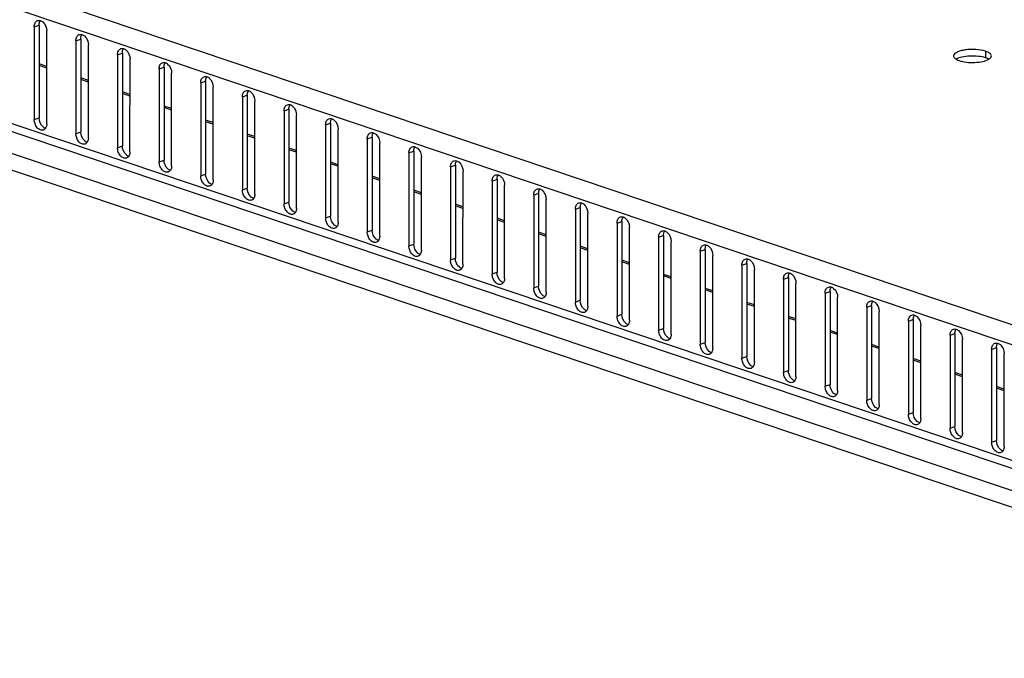
# Model space of a CAD drawing. Units: millimetres. Extents: x 421 to 1015, y 33 to 453.
# Drawn here: x 728 to 744, y 179 to 190 of the extents above; entities that cross this region are included whole.
import ezdxf

# ---------------------------------------------------------------- set-up
doc = ezdxf.new("R2010")
doc.units = ezdxf.units.MM
doc.header["$LTSCALE"] = 27.377778
doc.layers.get('0').update_dxf_attribs({"linetype": 'CONTINUOUS'})
doc.layers.add('02___PRT_ALL_AXES', color=7, linetype='CONTINUOUS')

msp = doc.modelspace()

# ---------------------------------------------------------------- linework, layer by layer
at = {"color": 7, "linetype": 'Continuous'}
for p, q in [((752.12795, 182.48411), (711.95436, 196.01604)), ((751.96173, 182.19915), (711.78503, 195.73214)), ((752.46927, 180.03794), (711.27714, 193.91296)), ((752.46944, 179.90027), (711.42543, 193.72539)), ((711.5456, 193.30867), (752.48029, 179.52037)), ((711.40579, 193.07165), (752.34048, 179.28335)), ((728.0473, 189.44654), (727.91663, 189.49055)), ((728.0473, 189.4186), (727.91663, 189.46261)), ((728.76244, 189.20565), (728.63177, 189.24966)), ((728.76244, 189.17771), (728.63177, 189.22173)), ((729.47758, 188.93683), (729.34691, 188.98084)), ((729.47759, 188.96476), (729.34692, 189.00878)), ((731.40852, 188.92508), (731.40838, 187.32917)), ((731.40852, 188.92508), (731.4924, 188.95464)), ((731.4924, 188.95464), (731.49226, 187.35873)), ((731.62292, 187.25691), (731.62306, 188.85281)), ((730.19272, 188.69594), (730.06205, 188.73996)), ((730.19273, 188.72388), (730.06206, 188.76789)), ((732.12366, 188.68419), (732.12352, 187.08829)), ((732.12366, 188.68419), (732.20754, 188.71376)), ((732.20754, 188.71376), (732.2074, 187.11785)), ((730.90787, 188.48299), (730.7772, 188.52701)), ((730.90787, 188.45506), (730.7772, 188.49907)), ((732.33806, 187.01602), (732.3382, 188.61193)), ((731.62301, 188.24211), (731.49234, 188.28612)), ((731.62301, 188.21417), (731.49234, 188.25818)), ((732.33815, 188.00122), (732.20748, 188.04524)), ((732.33815, 187.97328), (732.20748, 188.0173)), ((733.05329, 187.76034), (732.92262, 187.80435)), ((733.05329, 187.7324), (732.92262, 187.77641)), ((733.76843, 187.51945), (733.63776, 187.56346)), ((733.76843, 187.49151), (733.63776, 187.53553)), ((731.40838, 187.32917), (731.49226, 187.35873)), ((734.48357, 187.27856), (734.3529, 187.32258)), ((734.48357, 187.25063), (734.3529, 187.29464)), ((732.12352, 187.08829), (732.2074, 187.11785)), ((735.19871, 187.00974), (735.06804, 187.05376)), ((735.19872, 187.03768), (735.06805, 187.08169)), ((735.91385, 186.76886), (735.78318, 186.81287)), ((735.91386, 186.79679), (735.78319, 186.84081)), ((736.629, 186.55591), (736.49833, 186.59992)), ((736.629, 186.52797), (736.49833, 186.57198)), ((737.34414, 186.31502), (737.21347, 186.35904)), ((737.34414, 186.28708), (737.21347, 186.3311)), ((738.05928, 186.07413), (737.92861, 186.11815)), ((738.05928, 186.0462), (737.92861, 186.09021)), ((738.77442, 185.83325), (738.64375, 185.87726)), ((738.77442, 185.80531), (738.64375, 185.84933)), ((739.48956, 185.59236), (739.35889, 185.63638)), ((739.48956, 185.56443), (739.35889, 185.60844)), ((740.2047, 185.35148), (740.07403, 185.39549)), ((740.2047, 185.32354), (740.07403, 185.36756)), ((740.91984, 185.08265), (740.78917, 185.12667)), ((740.91985, 185.11059), (740.78918, 185.15461)), ((741.63499, 184.86971), (741.50432, 184.91372)), ((741.63498, 184.84177), (741.50431, 184.88578)), ((742.35013, 184.62882), (742.21946, 184.67283)), ((742.35013, 184.60088), (742.21946, 184.6449)), ((743.06527, 184.38793), (742.9346, 184.43195)), ((743.06527, 184.36), (742.9346, 184.40401)), ((743.78041, 184.14705), (743.64974, 184.19106)), ((743.78041, 184.11911), (743.64974, 184.16313)), ((744.49555, 183.90616), (744.36488, 183.95018)), ((744.49555, 183.87823), (744.36488, 183.92224))]:
    msp.add_line(p, q, dxfattribs=at)
for points, knots in [([(731.40852, 188.92508), (731.40852, 188.94821), (731.41539, 188.99145), (731.44821, 189.02417), (731.46594, 189.03042)], [0, 0, 0, 0, 0.55157813, 1, 1, 1, 1]), ([(731.46594, 189.03042), (731.4769, 189.03428), (731.49349, 189.03547), (731.50887, 189.0319), (731.51285, 189.0307)], [0, 0, 0, 0, 0.73637219, 1, 1, 1, 1]), ([(731.4924, 188.95464), (731.4924, 188.96184), (731.49391, 188.98812), (731.50208, 189.01459), (731.51286, 189.03046)], [0, 0, 0, 0, 0.27302018, 1, 1, 1, 1]), ([(731.51285, 189.0307), (731.52824, 189.02608), (731.59153, 188.9876), (731.62307, 188.90902), (731.62306, 188.85281)], [0, 0, 0, 0, 0.22225787, 1, 1, 1, 1]), ([(732.12366, 188.68419), (732.12366, 188.70732), (732.13053, 188.75057), (732.16335, 188.78329), (732.18108, 188.78953)], [0, 0, 0, 0, 0.55157813, 1, 1, 1, 1]), ([(732.18108, 188.78953), (732.19204, 188.7934), (732.20863, 188.79458), (732.22401, 188.79102), (732.228, 188.78982)], [0, 0, 0, 0, 0.73637219, 1, 1, 1, 1]), ([(732.20754, 188.71376), (732.20754, 188.72096), (732.20905, 188.74723), (732.21722, 188.77371), (732.228, 188.78957)], [0, 0, 0, 0, 0.27302018, 1, 1, 1, 1]), ([(732.228, 188.78982), (732.24338, 188.78519), (732.30667, 188.74671), (732.33821, 188.66813), (732.3382, 188.61193)], [0, 0, 0, 0, 0.22225787, 1, 1, 1, 1]), ([(731.56551, 187.15157), (731.5488, 187.14568), (731.50593, 187.14919), (731.45455, 187.19115), (731.41828, 187.25395), (731.40838, 187.30413), (731.40838, 187.32917)], [0, 0, 0, 0, 0.19877055, 0.44017891, 0.7189127, 1, 1, 1, 1]), ([(731.60247, 187.18084), (731.58708, 187.18547), (731.52379, 187.22395), (731.49225, 187.30253), (731.49226, 187.35873)], [0, 0, 0, 0, 0.22225787, 1, 1, 1, 1]), ([(731.60246, 187.18109), (731.6001, 187.17762), (731.59033, 187.16506), (731.57656, 187.15546), (731.56551, 187.15157)], [0, 0, 0, 0, 0.26381168, 1, 1, 1, 1]), ([(731.62292, 187.25691), (731.62292, 187.2497), (731.62142, 187.22343), (731.61324, 187.19695), (731.60246, 187.18109)], [0, 0, 0, 0, 0.27302018, 1, 1, 1, 1]), ([(732.31761, 186.93996), (732.30223, 186.94458), (732.23893, 186.98307), (732.20739, 187.06164), (732.2074, 187.11785)], [0, 0, 0, 0, 0.22225787, 1, 1, 1, 1]), ([(732.28065, 186.91068), (732.26395, 186.90479), (732.22107, 186.90831), (732.16969, 186.95027), (732.13342, 187.01307), (732.12352, 187.06324), (732.12352, 187.08829)], [0, 0, 0, 0, 0.19877055, 0.44017891, 0.7189127, 1, 1, 1, 1]), ([(732.31761, 186.94021), (732.31525, 186.93673), (732.30547, 186.92417), (732.2917, 186.91458), (732.28065, 186.91068)], [0, 0, 0, 0, 0.26381168, 1, 1, 1, 1]), ([(732.33806, 187.01602), (732.33806, 187.00882), (732.33656, 186.98254), (732.32838, 186.95607), (732.31761, 186.94021)], [0, 0, 0, 0, 0.27302018, 1, 1, 1, 1])]:
    msp.add_open_spline(points, degree=3, knots=knots, dxfattribs=at)
at = {"layer": '02___PRT_ALL_AXES', "color": 7, "linetype": 'Continuous'}
for p, q in [((727.83281, 190.12951), (727.91669, 190.15907)), ((727.91669, 190.15907), (727.91655, 188.56316)), ((727.83281, 190.12951), (727.83267, 188.5336)), ((728.04722, 188.46133), (728.04736, 190.05724)), ((728.54796, 189.88862), (728.54781, 188.29271)), ((728.54796, 189.88862), (728.63183, 189.91818)), ((728.63183, 189.91818), (728.63169, 188.32228)), ((728.76236, 188.22045), (728.7625, 189.81636)), ((729.2631, 189.64774), (729.26296, 188.05183)), ((729.2631, 189.64774), (729.34697, 189.6773)), ((729.34697, 189.6773), (729.34683, 188.08139)), ((744.17838, 189.70746), (744.17837, 189.59481)), ((729.4775, 187.97956), (729.47764, 189.57547)), ((729.97824, 189.40685), (729.9781, 187.81094)), ((729.97824, 189.40685), (730.06212, 189.43641)), ((730.06212, 189.43641), (730.06197, 187.8405)), ((730.19264, 187.73868), (730.19278, 189.33459)), ((730.69338, 189.16597), (730.69324, 187.57006)), ((730.69338, 189.16597), (730.77726, 189.19553)), ((730.77726, 189.19553), (730.77712, 187.59962)), ((730.90778, 187.49779), (730.90792, 189.0937)), ((727.83267, 188.5336), (727.91655, 188.56316)), ((732.8388, 188.44331), (732.92268, 188.47287)), ((732.92268, 188.47287), (732.92254, 186.87696)), ((728.54781, 188.29271), (728.63169, 188.32228)), ((732.8388, 188.44331), (732.83866, 186.8474)), ((733.0532, 186.77513), (733.05335, 188.37104)), ((733.55395, 188.20242), (733.5538, 186.60651)), ((733.55395, 188.20242), (733.63782, 188.23198)), ((733.63782, 188.23198), (733.63768, 186.63608)), ((733.76835, 186.53425), (733.76849, 188.13016)), ((729.26296, 188.05183), (729.34683, 188.08139)), ((734.26909, 187.96154), (734.26894, 186.36563)), ((734.26909, 187.96154), (734.35296, 187.9911)), ((734.35296, 187.9911), (734.35282, 186.39519)), ((729.9781, 187.81094), (730.06197, 187.8405)), ((734.48349, 186.29336), (734.48363, 187.88927)), ((734.98423, 187.72065), (734.98409, 186.12474)), ((734.98423, 187.72065), (735.06811, 187.75021)), ((735.06811, 187.75021), (735.06796, 186.1543)), ((735.19863, 186.05248), (735.19877, 187.64839)), ((730.69324, 187.57006), (730.77712, 187.59962)), ((735.69937, 187.47977), (735.69923, 185.88386)), ((735.69937, 187.47977), (735.78325, 187.50933)), ((735.78325, 187.50933), (735.7831, 185.91342)), ((735.91377, 185.81159), (735.91391, 187.4075)), ((736.41451, 187.23888), (736.49839, 187.26844)), ((736.49839, 187.26844), (736.49825, 185.67253)), ((736.41451, 187.23888), (736.41437, 185.64297)), ((736.62891, 185.57071), (736.62905, 187.16661)), ((737.12965, 186.99799), (737.12951, 185.40209)), ((737.12965, 186.99799), (737.21353, 187.02756)), ((737.21353, 187.02756), (737.21339, 185.43165)), ((737.34405, 185.32982), (737.34419, 186.92573)), ((732.83866, 186.8474), (732.92254, 186.87696)), ((737.84479, 186.75711), (737.84465, 185.1612)), ((737.84479, 186.75711), (737.92867, 186.78667)), ((737.92867, 186.78667), (737.92853, 185.19076)), ((733.5538, 186.60651), (733.63768, 186.63608)), ((738.05919, 185.08893), (738.05934, 186.68484)), ((738.55993, 186.51622), (738.55979, 184.92031)), ((738.55993, 186.51622), (738.64381, 186.54578)), ((738.64381, 186.54578), (738.64367, 184.94988)), ((738.77433, 184.84805), (738.77448, 186.44396)), ((734.26894, 186.36563), (734.35282, 186.39519)), ((739.27508, 186.27534), (739.27493, 184.67943)), ((739.27508, 186.27534), (739.35895, 186.3049)), ((739.35895, 186.3049), (739.35881, 184.70899)), ((734.98409, 186.12474), (735.06796, 186.1543)), ((739.48948, 184.60716), (739.48962, 186.20307)), ((735.69923, 185.88386), (735.7831, 185.91342)), ((739.99022, 186.03445), (739.99007, 184.43854)), ((739.99022, 186.03445), (740.07409, 186.06401)), ((740.07409, 186.06401), (740.07395, 184.4681)), ((740.20462, 184.36628), (740.20476, 185.96219)), ((740.70536, 185.79357), (740.70522, 184.19766)), ((740.70536, 185.79357), (740.78924, 185.82313)), ((740.78924, 185.82313), (740.78909, 184.22722)), ((736.41437, 185.64297), (736.49825, 185.67253)), ((740.91976, 184.12539), (740.9199, 185.7213)), ((741.4205, 185.55268), (741.50438, 185.58224)), ((741.50438, 185.58224), (741.50423, 183.98633)), ((737.12951, 185.40209), (737.21339, 185.43165)), ((741.4205, 185.55268), (741.42036, 183.95677)), ((741.6349, 183.8845), (741.63504, 185.48041)), ((742.13564, 185.31179), (742.1355, 183.71588)), ((742.13564, 185.31179), (742.21952, 185.34135)), ((742.21952, 185.34135), (742.21938, 183.74545)), ((742.35004, 183.64362), (742.35018, 185.23953)), ((737.84465, 185.1612), (737.92853, 185.19076)), ((742.85078, 185.07091), (742.85064, 183.475)), ((742.85078, 185.07091), (742.93466, 185.10047)), ((742.93466, 185.10047), (742.93452, 183.50456)), ((738.55979, 184.92031), (738.64367, 184.94988)), ((743.06518, 183.40273), (743.06532, 184.99864)), ((743.56592, 184.83002), (743.56578, 183.23411)), ((743.56592, 184.83002), (743.6498, 184.85958)), ((743.6498, 184.85958), (743.64966, 183.26367)), ((743.78032, 183.16185), (743.78047, 184.75776)), ((739.27493, 184.67943), (739.35881, 184.70899)), ((744.28106, 184.58914), (744.28092, 182.99323)), ((744.28106, 184.58914), (744.36494, 184.6187)), ((744.36494, 184.6187), (744.3648, 183.02279)), ((739.99007, 184.43854), (740.07395, 184.4681)), ((744.49546, 182.92096), (744.49561, 184.51687)), ((740.70522, 184.19766), (740.78909, 184.22722)), ((741.42036, 183.95677), (741.50423, 183.98633)), ((742.1355, 183.71588), (742.21938, 183.74545)), ((742.85064, 183.475), (742.93452, 183.50456)), ((743.56578, 183.23411), (743.64966, 183.26367)), ((744.28092, 182.99323), (744.3648, 183.02279))]:
    msp.add_line(p, q, dxfattribs=at)
for points, knots in [([(727.83281, 190.12951), (727.83282, 190.15264), (727.83969, 190.19588), (727.8725, 190.2286), (727.89023, 190.23485)], [0, 0, 0, 0, 0.55157813, 1, 1, 1, 1]), ([(727.89023, 190.23485), (727.90119, 190.23871), (727.91778, 190.2399), (727.93316, 190.23633), (727.93715, 190.23513)], [0, 0, 0, 0, 0.73637219, 1, 1, 1, 1]), ([(727.91669, 190.15907), (727.91669, 190.16627), (727.9182, 190.19255), (727.92637, 190.21902), (727.93715, 190.23488)], [0, 0, 0, 0, 0.27302018, 1, 1, 1, 1]), ([(727.93715, 190.23513), (727.95253, 190.23051), (728.01582, 190.19203), (728.04736, 190.11345), (728.04736, 190.05724)], [0, 0, 0, 0, 0.22225787, 1, 1, 1, 1]), ([(728.54796, 189.88862), (728.54796, 189.91175), (728.55483, 189.955), (728.58764, 189.98771), (728.60537, 189.99396)], [0, 0, 0, 0, 0.55157813, 1, 1, 1, 1]), ([(728.60537, 189.99396), (728.61634, 189.99783), (728.63293, 189.99901), (728.6483, 189.99544), (728.65229, 189.99425)], [0, 0, 0, 0, 0.73637219, 1, 1, 1, 1]), ([(728.63183, 189.91818), (728.63183, 189.92539), (728.63334, 189.95166), (728.64152, 189.97814), (728.65229, 189.994)], [0, 0, 0, 0, 0.27302018, 1, 1, 1, 1]), ([(728.65229, 189.99425), (728.66767, 189.98962), (728.73096, 189.95114), (728.7625, 189.87256), (728.7625, 189.81636)], [0, 0, 0, 0, 0.22225787, 1, 1, 1, 1]), ([(729.2631, 189.64774), (729.2631, 189.67086), (729.26997, 189.71411), (729.30278, 189.74683), (729.32051, 189.75308)], [0, 0, 0, 0, 0.55157813, 1, 1, 1, 1]), ([(729.32051, 189.75308), (729.33148, 189.75694), (729.34807, 189.75812), (729.36345, 189.75456), (729.36743, 189.75336)], [0, 0, 0, 0, 0.73637219, 1, 1, 1, 1]), ([(729.34697, 189.6773), (729.34698, 189.6845), (729.34848, 189.71078), (729.35666, 189.73725), (729.36743, 189.75311)], [0, 0, 0, 0, 0.27302018, 1, 1, 1, 1]), ([(729.36743, 189.75336), (729.38281, 189.74874), (729.4461, 189.71025), (729.47764, 189.63168), (729.47764, 189.57547)], [0, 0, 0, 0, 0.22225787, 1, 1, 1, 1]), ([(744.17838, 189.70746), (744.12494, 189.72546), (744.03664, 189.73856), (743.91782, 189.74031), (743.82826, 189.73286), (743.74749, 189.71621), (743.67738, 189.69246), (743.62621, 189.65488), (743.62621, 189.62743)], [0, 0, 0, 0, 0.28694604, 0.44782224, 0.60435098, 0.74499845, 0.86031643, 1, 1, 1, 1]), ([(744.27621, 189.62736), (744.27621, 189.64415), (744.25532, 189.67072), (744.21801, 189.69236), (744.19255, 189.70268), (744.17838, 189.70746)], [0, 0, 0, 0, 0.38207495, 0.65944399, 1, 1, 1, 1]), ([(729.97824, 189.40685), (729.97824, 189.42998), (729.98511, 189.47322), (730.01792, 189.50594), (730.03565, 189.51219)], [0, 0, 0, 0, 0.55157813, 1, 1, 1, 1]), ([(730.03565, 189.51219), (730.04662, 189.51605), (730.06321, 189.51724), (730.07859, 189.51367), (730.08257, 189.51248)], [0, 0, 0, 0, 0.73637219, 1, 1, 1, 1]), ([(730.06212, 189.43641), (730.06212, 189.44361), (730.06362, 189.46989), (730.0718, 189.49637), (730.08257, 189.51223)], [0, 0, 0, 0, 0.27302018, 1, 1, 1, 1]), ([(730.08257, 189.51248), (730.09795, 189.50785), (730.16125, 189.46937), (730.19279, 189.39079), (730.19278, 189.33459)], [0, 0, 0, 0, 0.22225787, 1, 1, 1, 1]), ([(743.62621, 189.62743), (743.62621, 189.62242), (743.63146, 189.59759), (743.65373, 189.58087), (743.67066, 189.57089)], [0, 0, 0, 0, 0.20327903, 1, 1, 1, 1]), ([(744.17837, 189.59481), (744.13798, 189.60841), (744.0475, 189.62523), (743.90977, 189.62937), (743.78029, 189.61379), (743.70081, 189.58918), (743.67019, 189.57103)], [0, 0, 0, 0, 0.24649496, 0.52784429, 0.79413586, 1, 1, 1, 1]), ([(743.67066, 189.57089), (743.67445, 189.56866), (743.69157, 189.55936), (743.70976, 189.55215), (743.72404, 189.54734)], [0, 0, 0, 0, 0.22626565, 1, 1, 1, 1]), ([(743.72404, 189.54734), (743.76443, 189.53373), (743.85491, 189.51691), (743.99264, 189.51278), (744.12212, 189.52835), (744.2016, 189.55297), (744.23221, 189.57112)], [0, 0, 0, 0, 0.24649496, 0.52784429, 0.79413586, 1, 1, 1, 1]), ([(744.23175, 189.57125), (744.22795, 189.57349), (744.21083, 189.58278), (744.19264, 189.59), (744.17837, 189.59481)], [0, 0, 0, 0, 0.22626565, 1, 1, 1, 1]), ([(744.23221, 189.57112), (744.23884, 189.57505), (744.25871, 189.58813), (744.27621, 189.61077), (744.27621, 189.62736)], [0, 0, 0, 0, 0.31712246, 1, 1, 1, 1]), ([(730.69338, 189.16597), (730.69338, 189.18909), (730.70025, 189.23234), (730.73306, 189.26506), (730.7508, 189.27131)], [0, 0, 0, 0, 0.55157813, 1, 1, 1, 1]), ([(730.7508, 189.27131), (730.76176, 189.27517), (730.77835, 189.27635), (730.79373, 189.27279), (730.79771, 189.27159)], [0, 0, 0, 0, 0.73637219, 1, 1, 1, 1]), ([(730.77726, 189.19553), (730.77726, 189.20273), (730.77876, 189.229), (730.78694, 189.25548), (730.79771, 189.27134)], [0, 0, 0, 0, 0.27302018, 1, 1, 1, 1]), ([(730.79771, 189.27159), (730.8131, 189.26696), (730.87639, 189.22848), (730.90793, 189.1499), (730.90792, 189.0937)], [0, 0, 0, 0, 0.22225787, 1, 1, 1, 1]), ([(727.9898, 188.356), (727.9731, 188.35011), (727.93022, 188.35362), (727.87884, 188.39558), (727.84257, 188.45838), (727.83267, 188.50856), (727.83267, 188.5336)], [0, 0, 0, 0, 0.19877055, 0.44017891, 0.7189127, 1, 1, 1, 1]), ([(728.02676, 188.38527), (728.01138, 188.3899), (727.94809, 188.42838), (727.91655, 188.50696), (727.91655, 188.56316)], [0, 0, 0, 0, 0.22225787, 1, 1, 1, 1]), ([(728.04722, 188.46133), (728.04721, 188.45413), (728.04571, 188.42786), (728.03753, 188.40138), (728.02676, 188.38552)], [0, 0, 0, 0, 0.27302018, 1, 1, 1, 1]), ([(732.8388, 188.44331), (732.83881, 188.46643), (732.84567, 188.50968), (732.87849, 188.5424), (732.89622, 188.54865)], [0, 0, 0, 0, 0.55157813, 1, 1, 1, 1]), ([(732.89622, 188.54865), (732.90718, 188.55251), (732.92377, 188.5537), (732.93915, 188.55013), (732.94314, 188.54893)], [0, 0, 0, 0, 0.73637219, 1, 1, 1, 1]), ([(732.92268, 188.47287), (732.92268, 188.48007), (732.92419, 188.50635), (732.93236, 188.53282), (732.94314, 188.54868)], [0, 0, 0, 0, 0.27302018, 1, 1, 1, 1]), ([(732.94314, 188.54893), (732.95852, 188.54431), (733.02181, 188.50582), (733.05335, 188.42725), (733.05335, 188.37104)], [0, 0, 0, 0, 0.22225787, 1, 1, 1, 1]), ([(728.02676, 188.38552), (728.0244, 188.38205), (728.01462, 188.36949), (728.00085, 188.35989), (727.9898, 188.356)], [0, 0, 0, 0, 0.26381168, 1, 1, 1, 1]), ([(728.70494, 188.11511), (728.68824, 188.10922), (728.64537, 188.11273), (728.59398, 188.1547), (728.55771, 188.2175), (728.54781, 188.26767), (728.54781, 188.29271)], [0, 0, 0, 0, 0.19877055, 0.44017891, 0.7189127, 1, 1, 1, 1]), ([(728.7419, 188.14439), (728.72652, 188.14901), (728.66323, 188.18749), (728.63169, 188.26607), (728.63169, 188.32228)], [0, 0, 0, 0, 0.22225787, 1, 1, 1, 1]), ([(733.55395, 188.20242), (733.55395, 188.22555), (733.56082, 188.26879), (733.59363, 188.30151), (733.61136, 188.30776)], [0, 0, 0, 0, 0.55157813, 1, 1, 1, 1]), ([(733.61136, 188.30776), (733.62232, 188.31163), (733.63891, 188.31281), (733.65429, 188.30924), (733.65828, 188.30805)], [0, 0, 0, 0, 0.73637219, 1, 1, 1, 1]), ([(733.63782, 188.23198), (733.63782, 188.23919), (733.63933, 188.26546), (733.6475, 188.29194), (733.65828, 188.3078)], [0, 0, 0, 0, 0.27302018, 1, 1, 1, 1]), ([(733.65828, 188.30805), (733.67366, 188.30342), (733.73695, 188.26494), (733.76849, 188.18636), (733.76849, 188.13016)], [0, 0, 0, 0, 0.22225787, 1, 1, 1, 1]), ([(728.7419, 188.14463), (728.73954, 188.14116), (728.72976, 188.1286), (728.71599, 188.119), (728.70494, 188.11511)], [0, 0, 0, 0, 0.26381168, 1, 1, 1, 1]), ([(728.76236, 188.22045), (728.76236, 188.21325), (728.76085, 188.18697), (728.75268, 188.1605), (728.7419, 188.14463)], [0, 0, 0, 0, 0.27302018, 1, 1, 1, 1]), ([(729.42008, 187.87422), (729.40338, 187.86834), (729.36051, 187.87185), (729.30912, 187.91381), (729.27285, 187.97661), (729.26295, 188.02679), (729.26296, 188.05183)], [0, 0, 0, 0, 0.19877055, 0.44017891, 0.7189127, 1, 1, 1, 1]), ([(729.45704, 187.9035), (729.44166, 187.90813), (729.37837, 187.94661), (729.34683, 188.02519), (729.34683, 188.08139)], [0, 0, 0, 0, 0.22225787, 1, 1, 1, 1]), ([(729.4775, 187.97956), (729.4775, 187.97236), (729.47599, 187.94609), (729.46782, 187.91961), (729.45704, 187.90375)], [0, 0, 0, 0, 0.27302018, 1, 1, 1, 1]), ([(734.26909, 187.96154), (734.26909, 187.98466), (734.27596, 188.02791), (734.30877, 188.06063), (734.3265, 188.06688)], [0, 0, 0, 0, 0.55157813, 1, 1, 1, 1]), ([(734.3265, 188.06688), (734.33747, 188.07074), (734.35406, 188.07192), (734.36943, 188.06836), (734.37342, 188.06716)], [0, 0, 0, 0, 0.73637219, 1, 1, 1, 1]), ([(734.35296, 187.9911), (734.35296, 187.9983), (734.35447, 188.02458), (734.36265, 188.05105), (734.37342, 188.06691)], [0, 0, 0, 0, 0.27302018, 1, 1, 1, 1]), ([(734.37342, 188.06716), (734.3888, 188.06254), (734.45209, 188.02405), (734.48363, 187.94548), (734.48363, 187.88927)], [0, 0, 0, 0, 0.22225787, 1, 1, 1, 1]), ([(729.45704, 187.90375), (729.45468, 187.90028), (729.4449, 187.88771), (729.43113, 187.87812), (729.42008, 187.87422)], [0, 0, 0, 0, 0.26381168, 1, 1, 1, 1]), ([(730.13522, 187.63334), (730.11852, 187.62745), (730.07565, 187.63096), (730.02427, 187.67292), (729.98799, 187.73572), (729.97809, 187.7859), (729.9781, 187.81094)], [0, 0, 0, 0, 0.19877055, 0.44017891, 0.7189127, 1, 1, 1, 1]), ([(730.17218, 187.66262), (730.1568, 187.66724), (730.09351, 187.70572), (730.06197, 187.7843), (730.06197, 187.8405)], [0, 0, 0, 0, 0.22225787, 1, 1, 1, 1]), ([(734.98423, 187.72065), (734.98423, 187.74378), (734.9911, 187.78702), (735.02391, 187.81974), (735.04164, 187.82599)], [0, 0, 0, 0, 0.55157813, 1, 1, 1, 1]), ([(735.04164, 187.82599), (735.05261, 187.82985), (735.0692, 187.83104), (735.08458, 187.82747), (735.08856, 187.82627)], [0, 0, 0, 0, 0.73637219, 1, 1, 1, 1]), ([(735.06811, 187.75021), (735.06811, 187.75741), (735.06961, 187.78369), (735.07779, 187.81017), (735.08856, 187.82603)], [0, 0, 0, 0, 0.27302018, 1, 1, 1, 1]), ([(735.08856, 187.82627), (735.10394, 187.82165), (735.16723, 187.78317), (735.19877, 187.70459), (735.19877, 187.64839)], [0, 0, 0, 0, 0.22225787, 1, 1, 1, 1]), ([(730.17218, 187.66286), (730.16982, 187.65939), (730.16004, 187.64683), (730.14628, 187.63723), (730.13522, 187.63334)], [0, 0, 0, 0, 0.26381168, 1, 1, 1, 1]), ([(730.19264, 187.73868), (730.19264, 187.73148), (730.19113, 187.7052), (730.18296, 187.67872), (730.17218, 187.66286)], [0, 0, 0, 0, 0.27302018, 1, 1, 1, 1]), ([(730.85036, 187.39245), (730.83366, 187.38657), (730.79079, 187.39008), (730.73941, 187.43204), (730.70314, 187.49484), (730.69324, 187.54502), (730.69324, 187.57006)], [0, 0, 0, 0, 0.19877055, 0.44017891, 0.7189127, 1, 1, 1, 1]), ([(730.88732, 187.42173), (730.87194, 187.42635), (730.80865, 187.46484), (730.77711, 187.54341), (730.77712, 187.59962)], [0, 0, 0, 0, 0.22225787, 1, 1, 1, 1]), ([(730.90778, 187.49779), (730.90778, 187.49059), (730.90627, 187.46431), (730.8981, 187.43784), (730.88732, 187.42198)], [0, 0, 0, 0, 0.27302018, 1, 1, 1, 1]), ([(735.69937, 187.47977), (735.69937, 187.50289), (735.70624, 187.54614), (735.73905, 187.57886), (735.75678, 187.58511)], [0, 0, 0, 0, 0.55157813, 1, 1, 1, 1]), ([(735.75678, 187.58511), (735.76775, 187.58897), (735.78434, 187.59015), (735.79972, 187.58659), (735.8037, 187.58539)], [0, 0, 0, 0, 0.73637219, 1, 1, 1, 1]), ([(735.78325, 187.50933), (735.78325, 187.51653), (735.78475, 187.5428), (735.79293, 187.56928), (735.8037, 187.58514)], [0, 0, 0, 0, 0.27302018, 1, 1, 1, 1]), ([(735.8037, 187.58539), (735.81908, 187.58076), (735.88238, 187.54228), (735.91392, 187.4637), (735.91391, 187.4075)], [0, 0, 0, 0, 0.22225787, 1, 1, 1, 1]), ([(730.88732, 187.42198), (730.88496, 187.4185), (730.87519, 187.40594), (730.86142, 187.39635), (730.85036, 187.39245)], [0, 0, 0, 0, 0.26381168, 1, 1, 1, 1]), ([(736.41451, 187.23888), (736.41451, 187.26201), (736.42138, 187.30525), (736.45419, 187.33797), (736.47193, 187.34422)], [0, 0, 0, 0, 0.55157813, 1, 1, 1, 1]), ([(736.47193, 187.34422), (736.48289, 187.34808), (736.49948, 187.34927), (736.51486, 187.3457), (736.51884, 187.3445)], [0, 0, 0, 0, 0.73637219, 1, 1, 1, 1]), ([(736.49839, 187.26844), (736.49839, 187.27564), (736.49989, 187.30192), (736.50807, 187.32839), (736.51885, 187.34426)], [0, 0, 0, 0, 0.27302018, 1, 1, 1, 1]), ([(736.51884, 187.3445), (736.53423, 187.33988), (736.59752, 187.3014), (736.62906, 187.22282), (736.62905, 187.16661)], [0, 0, 0, 0, 0.22225787, 1, 1, 1, 1]), ([(737.12965, 186.99799), (737.12965, 187.02112), (737.13652, 187.06437), (737.16934, 187.09709), (737.18707, 187.10333)], [0, 0, 0, 0, 0.55157813, 1, 1, 1, 1]), ([(737.18707, 187.10333), (737.19803, 187.1072), (737.21462, 187.10838), (737.23, 187.10482), (737.23399, 187.10362)], [0, 0, 0, 0, 0.73637219, 1, 1, 1, 1]), ([(737.21353, 187.02756), (737.21353, 187.03476), (737.21504, 187.06103), (737.22321, 187.08751), (737.23399, 187.10337)], [0, 0, 0, 0, 0.27302018, 1, 1, 1, 1]), ([(737.23399, 187.10362), (737.24937, 187.09899), (737.31266, 187.06051), (737.3442, 186.98193), (737.34419, 186.92573)], [0, 0, 0, 0, 0.22225787, 1, 1, 1, 1]), ([(732.99579, 186.66979), (732.97909, 186.66391), (732.93621, 186.66742), (732.88483, 186.70938), (732.84856, 186.77218), (732.83866, 186.82236), (732.83866, 186.8474)], [0, 0, 0, 0, 0.19877055, 0.44017891, 0.7189127, 1, 1, 1, 1]), ([(733.03275, 186.69907), (733.01737, 186.7037), (732.95408, 186.74218), (732.92253, 186.82076), (732.92254, 186.87696)], [0, 0, 0, 0, 0.22225787, 1, 1, 1, 1]), ([(733.0532, 186.77513), (733.0532, 186.76793), (733.0517, 186.74166), (733.04352, 186.71518), (733.03275, 186.69932)], [0, 0, 0, 0, 0.27302018, 1, 1, 1, 1]), ([(737.84479, 186.75711), (737.84479, 186.78023), (737.85166, 186.82348), (737.88448, 186.8562), (737.90221, 186.86245)], [0, 0, 0, 0, 0.55157813, 1, 1, 1, 1]), ([(737.90221, 186.86245), (737.91317, 186.86631), (737.92976, 186.86749), (737.94514, 186.86393), (737.94913, 186.86273)], [0, 0, 0, 0, 0.73637219, 1, 1, 1, 1]), ([(737.92867, 186.78667), (737.92867, 186.79387), (737.93018, 186.82015), (737.93835, 186.84662), (737.94913, 186.86248)], [0, 0, 0, 0, 0.27302018, 1, 1, 1, 1]), ([(737.94913, 186.86273), (737.96451, 186.85811), (738.0278, 186.81962), (738.05934, 186.74105), (738.05934, 186.68484)], [0, 0, 0, 0, 0.22225787, 1, 1, 1, 1]), ([(733.03275, 186.69932), (733.03039, 186.69585), (733.02061, 186.68328), (733.00684, 186.67369), (732.99579, 186.66979)], [0, 0, 0, 0, 0.26381168, 1, 1, 1, 1]), ([(733.71093, 186.42891), (733.69423, 186.42302), (733.65135, 186.42653), (733.59997, 186.4685), (733.5637, 186.53129), (733.5538, 186.58147), (733.5538, 186.60651)], [0, 0, 0, 0, 0.19877055, 0.44017891, 0.7189127, 1, 1, 1, 1]), ([(733.74789, 186.45819), (733.73251, 186.46281), (733.66922, 186.50129), (733.63768, 186.57987), (733.63768, 186.63608)], [0, 0, 0, 0, 0.22225787, 1, 1, 1, 1]), ([(738.55993, 186.51622), (738.55994, 186.53935), (738.5668, 186.58259), (738.59962, 186.61531), (738.61735, 186.62156)], [0, 0, 0, 0, 0.55157813, 1, 1, 1, 1]), ([(738.61735, 186.62156), (738.62831, 186.62543), (738.6449, 186.62661), (738.66028, 186.62304), (738.66427, 186.62185)], [0, 0, 0, 0, 0.73637219, 1, 1, 1, 1]), ([(738.64381, 186.54578), (738.64381, 186.55299), (738.64532, 186.57926), (738.65349, 186.60574), (738.66427, 186.6216)], [0, 0, 0, 0, 0.27302018, 1, 1, 1, 1]), ([(738.66427, 186.62185), (738.67965, 186.61722), (738.74294, 186.57874), (738.77448, 186.50016), (738.77448, 186.44396)], [0, 0, 0, 0, 0.22225787, 1, 1, 1, 1]), ([(733.74789, 186.45843), (733.74553, 186.45496), (733.73575, 186.4424), (733.72198, 186.4328), (733.71093, 186.42891)], [0, 0, 0, 0, 0.26381168, 1, 1, 1, 1]), ([(733.76835, 186.53425), (733.76835, 186.52705), (733.76684, 186.50077), (733.75866, 186.4743), (733.74789, 186.45843)], [0, 0, 0, 0, 0.27302018, 1, 1, 1, 1]), ([(734.42607, 186.18802), (734.40937, 186.18214), (734.3665, 186.18565), (734.31511, 186.22761), (734.27884, 186.29041), (734.26894, 186.34059), (734.26894, 186.36563)], [0, 0, 0, 0, 0.19877055, 0.44017891, 0.7189127, 1, 1, 1, 1]), ([(734.46303, 186.2173), (734.44765, 186.22193), (734.38436, 186.26041), (734.35282, 186.33899), (734.35282, 186.39519)], [0, 0, 0, 0, 0.22225787, 1, 1, 1, 1]), ([(734.48349, 186.29336), (734.48349, 186.28616), (734.48198, 186.25989), (734.47381, 186.23341), (734.46303, 186.21755)], [0, 0, 0, 0, 0.27302018, 1, 1, 1, 1]), ([(739.27508, 186.27534), (739.27508, 186.29846), (739.28195, 186.34171), (739.31476, 186.37443), (739.33249, 186.38068)], [0, 0, 0, 0, 0.55157813, 1, 1, 1, 1]), ([(739.33249, 186.38068), (739.34345, 186.38454), (739.36004, 186.38572), (739.37542, 186.38216), (739.37941, 186.38096)], [0, 0, 0, 0, 0.73637219, 1, 1, 1, 1]), ([(739.35895, 186.3049), (739.35895, 186.3121), (739.36046, 186.33838), (739.36863, 186.36485), (739.37941, 186.38071)], [0, 0, 0, 0, 0.27302018, 1, 1, 1, 1]), ([(739.37941, 186.38096), (739.39479, 186.37633), (739.45808, 186.33785), (739.48962, 186.25928), (739.48962, 186.20307)], [0, 0, 0, 0, 0.22225787, 1, 1, 1, 1]), ([(734.46303, 186.21755), (734.46067, 186.21408), (734.45089, 186.20151), (734.43712, 186.19192), (734.42607, 186.18802)], [0, 0, 0, 0, 0.26381168, 1, 1, 1, 1]), ([(735.14121, 185.94714), (735.12451, 185.94125), (735.08164, 185.94476), (735.03025, 185.98672), (734.99398, 186.04952), (734.98408, 186.0997), (734.98409, 186.12474)], [0, 0, 0, 0, 0.19877055, 0.44017891, 0.7189127, 1, 1, 1, 1]), ([(735.17817, 185.97642), (735.16279, 185.98104), (735.0995, 186.01952), (735.06796, 186.0981), (735.06796, 186.1543)], [0, 0, 0, 0, 0.22225787, 1, 1, 1, 1]), ([(739.99022, 186.03445), (739.99022, 186.05758), (739.99709, 186.10082), (740.0299, 186.13354), (740.04763, 186.13979)], [0, 0, 0, 0, 0.55157813, 1, 1, 1, 1]), ([(740.04763, 186.13979), (740.0586, 186.14365), (740.07519, 186.14484), (740.09056, 186.14127), (740.09455, 186.14007)], [0, 0, 0, 0, 0.73637219, 1, 1, 1, 1]), ([(740.07409, 186.06401), (740.07409, 186.07121), (740.0756, 186.09749), (740.08378, 186.12397), (740.09455, 186.13983)], [0, 0, 0, 0, 0.27302018, 1, 1, 1, 1]), ([(740.09455, 186.14007), (740.10993, 186.13545), (740.17322, 186.09697), (740.20476, 186.01839), (740.20476, 185.96219)], [0, 0, 0, 0, 0.22225787, 1, 1, 1, 1]), ([(735.17817, 185.97666), (735.17581, 185.97319), (735.16603, 185.96063), (735.15226, 185.95103), (735.14121, 185.94714)], [0, 0, 0, 0, 0.26381168, 1, 1, 1, 1]), ([(735.19863, 186.05248), (735.19863, 186.04528), (735.19712, 186.019), (735.18895, 185.99252), (735.17817, 185.97666)], [0, 0, 0, 0, 0.27302018, 1, 1, 1, 1]), ([(735.89331, 185.73553), (735.87793, 185.74015), (735.81464, 185.77864), (735.7831, 185.85721), (735.7831, 185.91342)], [0, 0, 0, 0, 0.22225787, 1, 1, 1, 1]), ([(735.85635, 185.70625), (735.83965, 185.70037), (735.79678, 185.70388), (735.7454, 185.74584), (735.70912, 185.80864), (735.69922, 185.85881), (735.69923, 185.88386)], [0, 0, 0, 0, 0.19877055, 0.44017891, 0.7189127, 1, 1, 1, 1]), ([(735.91377, 185.81159), (735.91377, 185.80439), (735.91226, 185.77811), (735.90409, 185.75164), (735.89331, 185.73578)], [0, 0, 0, 0, 0.27302018, 1, 1, 1, 1]), ([(740.70536, 185.79357), (740.70536, 185.81669), (740.71223, 185.85994), (740.74504, 185.89266), (740.76277, 185.8989)], [0, 0, 0, 0, 0.55157813, 1, 1, 1, 1]), ([(740.76277, 185.8989), (740.77374, 185.90277), (740.79033, 185.90395), (740.80571, 185.90039), (740.80969, 185.89919)], [0, 0, 0, 0, 0.73637219, 1, 1, 1, 1]), ([(740.78924, 185.82313), (740.78924, 185.83033), (740.79074, 185.8566), (740.79892, 185.88308), (740.80969, 185.89894)], [0, 0, 0, 0, 0.27302018, 1, 1, 1, 1]), ([(740.80969, 185.89919), (740.82507, 185.89456), (740.88836, 185.85608), (740.91991, 185.7775), (740.9199, 185.7213)], [0, 0, 0, 0, 0.22225787, 1, 1, 1, 1]), ([(735.89331, 185.73578), (735.89095, 185.7323), (735.88118, 185.71974), (735.86741, 185.71015), (735.85635, 185.70625)], [0, 0, 0, 0, 0.26381168, 1, 1, 1, 1]), ([(736.57149, 185.46537), (736.55479, 185.45948), (736.51192, 185.46299), (736.46054, 185.50495), (736.42427, 185.56775), (736.41437, 185.61793), (736.41437, 185.64297)], [0, 0, 0, 0, 0.19877055, 0.44017891, 0.7189127, 1, 1, 1, 1]), ([(736.60845, 185.49464), (736.59307, 185.49927), (736.52978, 185.53775), (736.49824, 185.61633), (736.49825, 185.67253)], [0, 0, 0, 0, 0.22225787, 1, 1, 1, 1]), ([(741.4205, 185.55268), (741.4205, 185.57581), (741.42737, 185.61905), (741.46018, 185.65177), (741.47791, 185.65802)], [0, 0, 0, 0, 0.55157813, 1, 1, 1, 1]), ([(741.47791, 185.65802), (741.48888, 185.66188), (741.50547, 185.66307), (741.52085, 185.6595), (741.52483, 185.6583)], [0, 0, 0, 0, 0.73637219, 1, 1, 1, 1]), ([(741.50438, 185.58224), (741.50438, 185.58944), (741.50588, 185.61572), (741.51406, 185.64219), (741.52483, 185.65805)], [0, 0, 0, 0, 0.27302018, 1, 1, 1, 1]), ([(741.52483, 185.6583), (741.54021, 185.65368), (741.60351, 185.6152), (741.63505, 185.53662), (741.63504, 185.48041)], [0, 0, 0, 0, 0.22225787, 1, 1, 1, 1]), ([(736.60845, 185.49489), (736.60609, 185.49142), (736.59632, 185.47886), (736.58255, 185.46926), (736.57149, 185.46537)], [0, 0, 0, 0, 0.26381168, 1, 1, 1, 1]), ([(736.62891, 185.57071), (736.62891, 185.5635), (736.6274, 185.53723), (736.61923, 185.51075), (736.60845, 185.49489)], [0, 0, 0, 0, 0.27302018, 1, 1, 1, 1]), ([(737.3236, 185.25376), (737.30821, 185.25838), (737.24492, 185.29687), (737.21338, 185.37544), (737.21339, 185.43165)], [0, 0, 0, 0, 0.22225787, 1, 1, 1, 1]), ([(742.13564, 185.31179), (742.13564, 185.33492), (742.14251, 185.37817), (742.17532, 185.41088), (742.19306, 185.41713)], [0, 0, 0, 0, 0.55157813, 1, 1, 1, 1]), ([(742.19306, 185.41713), (742.20402, 185.421), (742.22061, 185.42218), (742.23599, 185.41861), (742.23997, 185.41742)], [0, 0, 0, 0, 0.73637219, 1, 1, 1, 1]), ([(742.21952, 185.34135), (742.21952, 185.34856), (742.22102, 185.37483), (742.2292, 185.40131), (742.23998, 185.41717)], [0, 0, 0, 0, 0.27302018, 1, 1, 1, 1]), ([(742.23997, 185.41742), (742.25536, 185.41279), (742.31865, 185.37431), (742.35019, 185.29573), (742.35018, 185.23953)], [0, 0, 0, 0, 0.22225787, 1, 1, 1, 1]), ([(737.28664, 185.22448), (737.26993, 185.21859), (737.22706, 185.2221), (737.17568, 185.26407), (737.13941, 185.32687), (737.12951, 185.37704), (737.12951, 185.40209)], [0, 0, 0, 0, 0.19877055, 0.44017891, 0.7189127, 1, 1, 1, 1]), ([(737.32359, 185.25401), (737.32123, 185.25053), (737.31146, 185.23797), (737.29769, 185.22837), (737.28664, 185.22448)], [0, 0, 0, 0, 0.26381168, 1, 1, 1, 1]), ([(737.34405, 185.32982), (737.34405, 185.32262), (737.34255, 185.29634), (737.33437, 185.26987), (737.32359, 185.25401)], [0, 0, 0, 0, 0.27302018, 1, 1, 1, 1]), ([(738.00178, 184.98359), (737.98508, 184.97771), (737.9422, 184.98122), (737.89082, 185.02318), (737.85455, 185.08598), (737.84465, 185.13616), (737.84465, 185.1612)], [0, 0, 0, 0, 0.19877055, 0.44017891, 0.7189127, 1, 1, 1, 1]), ([(738.03874, 185.01287), (738.02336, 185.0175), (737.96006, 185.05598), (737.92852, 185.13456), (737.92853, 185.19076)], [0, 0, 0, 0, 0.22225787, 1, 1, 1, 1]), ([(738.05919, 185.08893), (738.05919, 185.08173), (738.05769, 185.05546), (738.04951, 185.02898), (738.03874, 185.01312)], [0, 0, 0, 0, 0.27302018, 1, 1, 1, 1]), ([(742.85078, 185.07091), (742.85078, 185.09403), (742.85765, 185.13728), (742.89047, 185.17), (742.9082, 185.17625)], [0, 0, 0, 0, 0.55157813, 1, 1, 1, 1]), ([(742.9082, 185.17625), (742.91916, 185.18011), (742.93575, 185.18129), (742.95113, 185.17773), (742.95512, 185.17653)], [0, 0, 0, 0, 0.73637219, 1, 1, 1, 1]), ([(742.93466, 185.10047), (742.93466, 185.10767), (742.93617, 185.13395), (742.94434, 185.16042), (742.95512, 185.17628)], [0, 0, 0, 0, 0.27302018, 1, 1, 1, 1]), ([(742.95512, 185.17653), (742.9705, 185.17191), (743.03379, 185.13342), (743.06533, 185.05485), (743.06532, 184.99864)], [0, 0, 0, 0, 0.22225787, 1, 1, 1, 1]), ([(738.03874, 185.01312), (738.03638, 185.00965), (738.0266, 184.99708), (738.01283, 184.98749), (738.00178, 184.98359)], [0, 0, 0, 0, 0.26381168, 1, 1, 1, 1]), ([(738.71692, 184.74271), (738.70022, 184.73682), (738.65734, 184.74033), (738.60596, 184.7823), (738.56969, 184.84509), (738.55979, 184.89527), (738.55979, 184.92031)], [0, 0, 0, 0, 0.19877055, 0.44017891, 0.7189127, 1, 1, 1, 1]), ([(738.75388, 184.77199), (738.7385, 184.77661), (738.67521, 184.81509), (738.64366, 184.89367), (738.64367, 184.94988)], [0, 0, 0, 0, 0.22225787, 1, 1, 1, 1]), ([(743.56592, 184.83002), (743.56592, 184.85315), (743.57279, 184.89639), (743.60561, 184.92911), (743.62334, 184.93536)], [0, 0, 0, 0, 0.55157813, 1, 1, 1, 1]), ([(743.62334, 184.93536), (743.6343, 184.93923), (743.65089, 184.94041), (743.66627, 184.93684), (743.67026, 184.93565)], [0, 0, 0, 0, 0.73637219, 1, 1, 1, 1]), ([(743.6498, 184.85958), (743.6498, 184.86678), (743.65131, 184.89306), (743.65948, 184.91954), (743.67026, 184.9354)], [0, 0, 0, 0, 0.27302018, 1, 1, 1, 1]), ([(743.67026, 184.93565), (743.68564, 184.93102), (743.74893, 184.89254), (743.78047, 184.81396), (743.78047, 184.75776)], [0, 0, 0, 0, 0.22225787, 1, 1, 1, 1]), ([(738.75388, 184.77223), (738.75152, 184.76876), (738.74174, 184.7562), (738.72797, 184.7466), (738.71692, 184.74271)], [0, 0, 0, 0, 0.26381168, 1, 1, 1, 1]), ([(738.77433, 184.84805), (738.77433, 184.84085), (738.77283, 184.81457), (738.76465, 184.7881), (738.75388, 184.77223)], [0, 0, 0, 0, 0.27302018, 1, 1, 1, 1]), ([(739.43206, 184.50182), (739.41536, 184.49594), (739.37248, 184.49945), (739.3211, 184.54141), (739.28483, 184.60421), (739.27493, 184.65439), (739.27493, 184.67943)], [0, 0, 0, 0, 0.19877055, 0.44017891, 0.7189127, 1, 1, 1, 1]), ([(739.46902, 184.5311), (739.45364, 184.53573), (739.39035, 184.57421), (739.35881, 184.65279), (739.35881, 184.70899)], [0, 0, 0, 0, 0.22225787, 1, 1, 1, 1]), ([(739.48948, 184.60716), (739.48948, 184.59996), (739.48797, 184.57369), (739.47979, 184.54721), (739.46902, 184.53135)], [0, 0, 0, 0, 0.27302018, 1, 1, 1, 1]), ([(744.28106, 184.58914), (744.28107, 184.61226), (744.28794, 184.65551), (744.32075, 184.68823), (744.33848, 184.69448)], [0, 0, 0, 0, 0.55157813, 1, 1, 1, 1]), ([(744.33848, 184.69448), (744.34944, 184.69834), (744.36603, 184.69952), (744.38141, 184.69596), (744.3854, 184.69476)], [0, 0, 0, 0, 0.73637219, 1, 1, 1, 1]), ([(744.36494, 184.6187), (744.36494, 184.6259), (744.36645, 184.65217), (744.37462, 184.67865), (744.3854, 184.69451)], [0, 0, 0, 0, 0.27302018, 1, 1, 1, 1]), ([(744.3854, 184.69476), (744.40078, 184.69013), (744.46407, 184.65165), (744.49561, 184.57307), (744.49561, 184.51687)], [0, 0, 0, 0, 0.22225787, 1, 1, 1, 1]), ([(739.46902, 184.53135), (739.46666, 184.52787), (739.45688, 184.51531), (739.44311, 184.50572), (739.43206, 184.50182)], [0, 0, 0, 0, 0.26381168, 1, 1, 1, 1]), ([(740.1472, 184.26094), (740.1305, 184.25505), (740.08763, 184.25856), (740.03624, 184.30052), (739.99997, 184.36332), (739.99007, 184.4135), (739.99007, 184.43854)], [0, 0, 0, 0, 0.19877055, 0.44017891, 0.7189127, 1, 1, 1, 1]), ([(740.18416, 184.29021), (740.16878, 184.29484), (740.10549, 184.33332), (740.07395, 184.4119), (740.07395, 184.4681)], [0, 0, 0, 0, 0.22225787, 1, 1, 1, 1]), ([(740.18416, 184.29046), (740.1818, 184.28699), (740.17202, 184.27443), (740.15825, 184.26483), (740.1472, 184.26094)], [0, 0, 0, 0, 0.26381168, 1, 1, 1, 1]), ([(740.20462, 184.36628), (740.20462, 184.35908), (740.20311, 184.3328), (740.19494, 184.30632), (740.18416, 184.29046)], [0, 0, 0, 0, 0.27302018, 1, 1, 1, 1]), ([(740.8993, 184.04933), (740.88392, 184.05395), (740.82063, 184.09244), (740.78909, 184.17101), (740.78909, 184.22722)], [0, 0, 0, 0, 0.22225787, 1, 1, 1, 1]), ([(740.86234, 184.02005), (740.84564, 184.01417), (740.80277, 184.01768), (740.75138, 184.05964), (740.71511, 184.12244), (740.70521, 184.17261), (740.70522, 184.19766)], [0, 0, 0, 0, 0.19877055, 0.44017891, 0.7189127, 1, 1, 1, 1]), ([(740.8993, 184.04958), (740.89694, 184.0461), (740.88716, 184.03354), (740.87339, 184.02395), (740.86234, 184.02005)], [0, 0, 0, 0, 0.26381168, 1, 1, 1, 1]), ([(740.91976, 184.12539), (740.91976, 184.11819), (740.91825, 184.09191), (740.91008, 184.06544), (740.8993, 184.04958)], [0, 0, 0, 0, 0.27302018, 1, 1, 1, 1]), ([(741.57748, 183.77917), (741.56078, 183.77328), (741.51791, 183.77679), (741.46653, 183.81875), (741.43025, 183.88155), (741.42036, 183.93173), (741.42036, 183.95677)], [0, 0, 0, 0, 0.19877055, 0.44017891, 0.7189127, 1, 1, 1, 1]), ([(741.61444, 183.80844), (741.59906, 183.81307), (741.53577, 183.85155), (741.50423, 183.93013), (741.50423, 183.98633)], [0, 0, 0, 0, 0.22225787, 1, 1, 1, 1]), ([(741.6349, 183.8845), (741.6349, 183.8773), (741.63339, 183.85103), (741.62522, 183.82455), (741.61444, 183.80869)], [0, 0, 0, 0, 0.27302018, 1, 1, 1, 1]), ([(741.61444, 183.80869), (741.61208, 183.80522), (741.60231, 183.79266), (741.58854, 183.78306), (741.57748, 183.77917)], [0, 0, 0, 0, 0.26381168, 1, 1, 1, 1]), ([(742.29263, 183.53828), (742.27592, 183.53239), (742.23305, 183.5359), (742.18167, 183.57787), (742.1454, 183.64067), (742.1355, 183.69084), (742.1355, 183.71588)], [0, 0, 0, 0, 0.19877055, 0.44017891, 0.7189127, 1, 1, 1, 1]), ([(742.32958, 183.56756), (742.3142, 183.57218), (742.25091, 183.61066), (742.21937, 183.68924), (742.21938, 183.74545)], [0, 0, 0, 0, 0.22225787, 1, 1, 1, 1]), ([(742.32958, 183.56781), (742.32722, 183.56433), (742.31745, 183.55177), (742.30368, 183.54217), (742.29263, 183.53828)], [0, 0, 0, 0, 0.26381168, 1, 1, 1, 1]), ([(742.35004, 183.64362), (742.35004, 183.63642), (742.34853, 183.61014), (742.34036, 183.58367), (742.32958, 183.56781)], [0, 0, 0, 0, 0.27302018, 1, 1, 1, 1]), ([(743.00777, 183.29739), (742.99106, 183.29151), (742.94819, 183.29502), (742.89681, 183.33698), (742.86054, 183.39978), (742.85064, 183.44996), (742.85064, 183.475)], [0, 0, 0, 0, 0.19877055, 0.44017891, 0.7189127, 1, 1, 1, 1]), ([(743.04473, 183.32667), (743.02934, 183.3313), (742.96605, 183.36978), (742.93451, 183.44836), (742.93452, 183.50456)], [0, 0, 0, 0, 0.22225787, 1, 1, 1, 1]), ([(743.06518, 183.40273), (743.06518, 183.39553), (743.06368, 183.36926), (743.0555, 183.34278), (743.04472, 183.32692)], [0, 0, 0, 0, 0.27302018, 1, 1, 1, 1]), ([(743.04472, 183.32692), (743.04237, 183.32345), (743.03259, 183.31088), (743.01882, 183.30129), (743.00777, 183.29739)], [0, 0, 0, 0, 0.26381168, 1, 1, 1, 1]), ([(743.72291, 183.05651), (743.70621, 183.05062), (743.66333, 183.05413), (743.61195, 183.09609), (743.57568, 183.15889), (743.56578, 183.20907), (743.56578, 183.23411)], [0, 0, 0, 0, 0.19877055, 0.44017891, 0.7189127, 1, 1, 1, 1]), ([(743.75987, 183.08579), (743.74449, 183.09041), (743.68119, 183.12889), (743.64965, 183.20747), (743.64966, 183.26367)], [0, 0, 0, 0, 0.22225787, 1, 1, 1, 1]), ([(743.75987, 183.08603), (743.75751, 183.08256), (743.74773, 183.07), (743.73396, 183.0604), (743.72291, 183.05651)], [0, 0, 0, 0, 0.26381168, 1, 1, 1, 1]), ([(743.78032, 183.16185), (743.78032, 183.15465), (743.77882, 183.12837), (743.77064, 183.10189), (743.75987, 183.08603)], [0, 0, 0, 0, 0.27302018, 1, 1, 1, 1]), ([(744.43805, 182.81562), (744.42135, 182.80974), (744.37847, 182.81325), (744.32709, 182.85521), (744.29082, 182.91801), (744.28092, 182.96819), (744.28092, 182.99323)], [0, 0, 0, 0, 0.19877055, 0.44017891, 0.7189127, 1, 1, 1, 1]), ([(744.47501, 182.8449), (744.45963, 182.84953), (744.39634, 182.88801), (744.3648, 182.96658), (744.3648, 183.02279)], [0, 0, 0, 0, 0.22225787, 1, 1, 1, 1]), ([(744.49546, 182.92096), (744.49546, 182.91376), (744.49396, 182.88748), (744.48578, 182.86101), (744.47501, 182.84515)], [0, 0, 0, 0, 0.27302018, 1, 1, 1, 1]), ([(744.47501, 182.84515), (744.47265, 182.84167), (744.46287, 182.82911), (744.4491, 182.81952), (744.43805, 182.81562)], [0, 0, 0, 0, 0.26381168, 1, 1, 1, 1])]:
    msp.add_open_spline(points, degree=3, knots=knots, dxfattribs=at)

doc.saveas('drawing.dxf')
